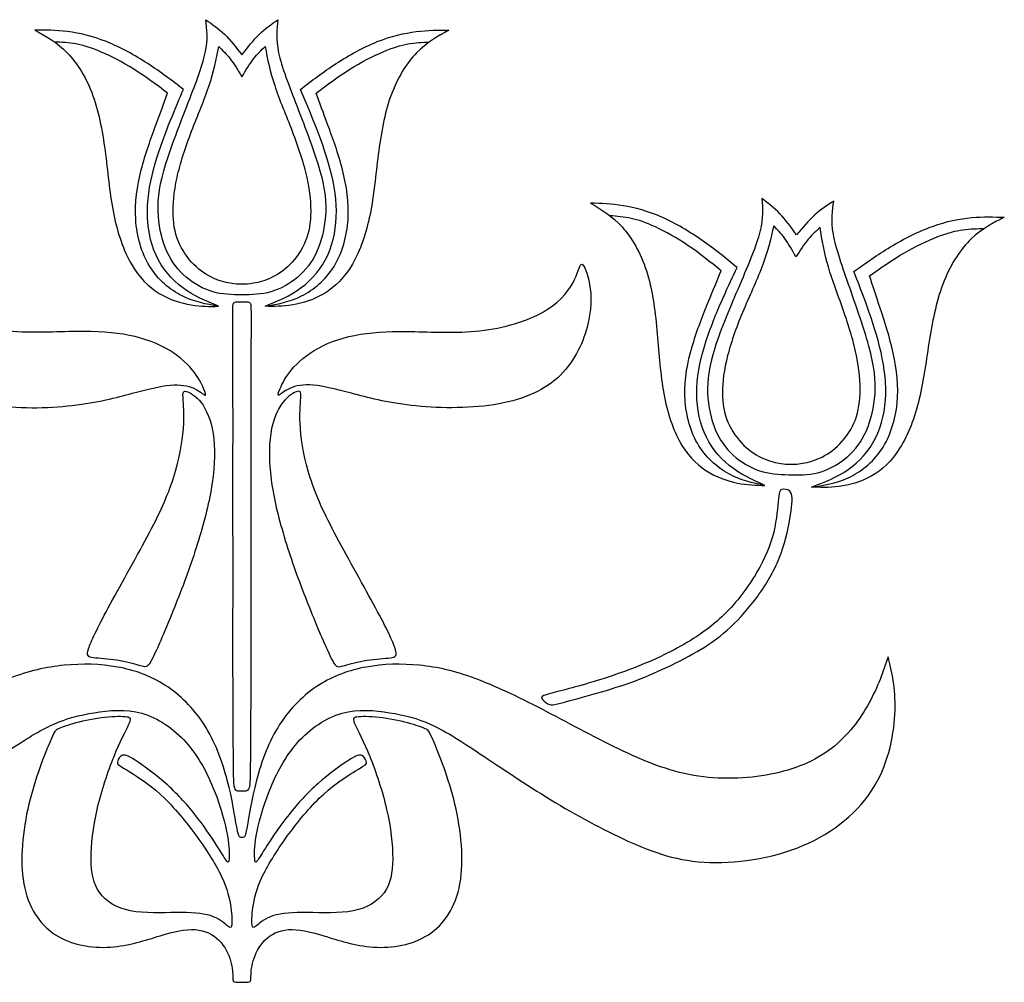
# Model space of a CAD drawing. Units: millimetres. Extents: x -100 to 100, y -108 to 99.
# Drawn here: x 68 to 99, y -4 to 26 of the extents above; entities that cross this region are included whole.
import ezdxf

# ---------------------------------------------------------------- set-up
doc = ezdxf.new("R2010")
doc.units = ezdxf.units.MM
doc.header["$MEASUREMENT"] = 0

msp = doc.modelspace()

# ---------------------------------------------------------------- linework, layer by layer
at = {"color": 5, "linetype": 'ByBlock', "lineweight": -2}
for points, knots in [([(75.147, 17.661), (74.845, 17.667), (74.542, 17.674), (74.247, 17.759), (73.952, 17.843), (73.663, 18.006), (73.421, 18.212), (73.178, 18.418), (72.982, 18.667), (72.836, 18.985), (72.69, 19.304), (72.594, 19.692), (72.564, 20.095), (72.534, 20.499), (72.571, 20.917), (72.733, 21.498), (72.896, 22.079), (73.185, 22.822), (73.44, 23.48), (73.696, 24.137), (73.918, 24.708), (74.011, 25.141), (74.104, 25.574), (74.068, 25.87), (74.031, 26.165)], [1, 1, 1, 1, 1.1818182, 1.1818182, 1.1818182, 1.2727273, 1.2727273, 1.2727273, 1.3636364, 1.3636364, 1.3636364, 1.4545455, 1.4545455, 1.4545455, 1.5454545, 1.5454545, 1.5454545, 1.6363636, 1.6363636, 1.6363636, 1.7272727, 1.7272727, 1.7272727, 1.8181818, 1.8181818, 1.8181818, 1.8181818]), ([(74.031, 26.165), (74.226, 26.03), (74.421, 25.896), (74.607, 25.715), (74.793, 25.534), (74.97, 25.307), (75.147, 25.079)], [1.8181818, 1.8181818, 1.8181818, 1.8181818, 1.9090909, 1.9090909, 1.9090909, 2, 2, 2, 2]), ([(76.262, 26.165), (76.225, 25.87), (76.189, 25.574), (76.282, 25.141), (76.375, 24.708), (76.597, 24.137), (76.853, 23.48), (77.108, 22.822), (77.397, 22.079), (77.56, 21.498), (77.722, 20.917), (77.759, 20.499), (77.729, 20.095), (77.699, 19.692), (77.603, 19.304), (77.457, 18.985), (77.311, 18.667), (77.115, 18.418), (76.873, 18.212), (76.63, 18.006), (76.342, 17.843), (76.046, 17.759), (75.751, 17.674), (75.449, 17.667), (75.147, 17.661)], [0.1818182, 0.1818182, 0.1818182, 0.1818182, 0.2727273, 0.2727273, 0.2727273, 0.3636364, 0.3636364, 0.3636364, 0.4545455, 0.4545455, 0.4545455, 0.5454545, 0.5454545, 0.5454545, 0.6363636, 0.6363636, 0.6363636, 0.7272727, 0.7272727, 0.7272727, 0.8181818, 0.8181818, 0.8181818, 1, 1, 1, 1]), ([(75.147, 25.079), (75.324, 25.307), (75.501, 25.534), (75.687, 25.715), (75.872, 25.896), (76.067, 26.03), (76.262, 26.165)], [2, 2, 2, 2, 2.0909091, 2.0909091, 2.0909091, 2.1818182, 2.1818182, 2.1818182, 2.1818182]), ([(73.339, 24.011), (72.987, 24.28), (72.635, 24.549), (72.235, 24.808), (71.835, 25.067), (71.387, 25.316), (70.959, 25.487), (70.531, 25.658), (70.122, 25.751), (69.757, 25.797), (69.392, 25.843), (69.07, 25.843), (68.748, 25.843)], [0.3157895, 0.3157895, 0.3157895, 0.3157895, 0.3684211, 0.3684211, 0.3684211, 0.4210526, 0.4210526, 0.4210526, 0.4736842, 0.4736842, 0.4736842, 0.5263158, 0.5263158, 0.5263158, 0.5263158]), ([(68.748, 25.843), (69.09, 25.654), (69.432, 25.465), (69.746, 25.141), (70.059, 24.818), (70.345, 24.36), (70.542, 23.812), (70.74, 23.264), (70.849, 22.627), (70.931, 21.995), (71.012, 21.362), (71.065, 20.735), (71.185, 20.151), (71.304, 19.567), (71.49, 19.025), (71.731, 18.611), (71.971, 18.196), (72.267, 17.907), (72.59, 17.709), (72.914, 17.512), (73.266, 17.406), (73.576, 17.354), (73.887, 17.303), (74.155, 17.306), (74.424, 17.309)], [0.5263158, 0.5263158, 0.5263158, 0.5263158, 0.5789474, 0.5789474, 0.5789474, 0.6315789, 0.6315789, 0.6315789, 0.6842105, 0.6842105, 0.6842105, 0.7368421, 0.7368421, 0.7368421, 0.7894737, 0.7894737, 0.7894737, 0.8421053, 0.8421053, 0.8421053, 0.8947368, 0.8947368, 0.8947368, 1, 1, 1, 1]), ([(81.545, 25.843), (81.203, 25.654), (80.861, 25.465), (80.548, 25.141), (80.234, 24.818), (79.948, 24.36), (79.751, 23.812), (79.554, 23.264), (79.444, 22.627), (79.363, 21.995), (79.281, 21.362), (79.228, 20.735), (79.109, 20.151), (78.989, 19.567), (78.803, 19.025), (78.563, 18.611), (78.322, 18.196), (78.027, 17.907), (77.703, 17.709), (77.379, 17.512), (77.027, 17.406), (76.717, 17.354), (76.407, 17.303), (76.138, 17.306), (75.869, 17.309)], [0.5263158, 0.5263158, 0.5263158, 0.5263158, 0.5789474, 0.5789474, 0.5789474, 0.6315789, 0.6315789, 0.6315789, 0.6842105, 0.6842105, 0.6842105, 0.7368421, 0.7368421, 0.7368421, 0.7894737, 0.7894737, 0.7894737, 0.8421053, 0.8421053, 0.8421053, 0.8947368, 0.8947368, 0.8947368, 1, 1, 1, 1]), ([(76.954, 24.011), (77.306, 24.28), (77.658, 24.549), (78.058, 24.808), (78.458, 25.067), (78.906, 25.316), (79.334, 25.487), (79.763, 25.658), (80.171, 25.751), (80.536, 25.797), (80.901, 25.843), (81.223, 25.843), (81.545, 25.843)], [0.3157895, 0.3157895, 0.3157895, 0.3157895, 0.3684211, 0.3684211, 0.3684211, 0.4210526, 0.4210526, 0.4210526, 0.4736842, 0.4736842, 0.4736842, 0.5263158, 0.5263158, 0.5263158, 0.5263158]), ([(72.851, 23.892), (72.509, 24.151), (72.167, 24.41), (71.81, 24.634), (71.453, 24.858), (71.082, 25.047), (70.778, 25.176), (70.474, 25.306), (70.239, 25.375), (70.013, 25.415), (69.788, 25.455), (69.573, 25.464), (69.358, 25.474)], [1.5454545, 1.5454545, 1.5454545, 1.5454545, 1.6363636, 1.6363636, 1.6363636, 1.7272727, 1.7272727, 1.7272727, 1.8181818, 1.8181818, 1.8181818, 2, 2, 2, 2]), ([(75.147, 17.994), (75.085, 17.991), (75.024, 17.988), (74.894, 18.005), (74.765, 18.022), (74.567, 18.059), (74.361, 18.139), (74.156, 18.218), (73.942, 18.34), (73.739, 18.526), (73.537, 18.711), (73.346, 18.96), (73.22, 19.227), (73.095, 19.495), (73.035, 19.78), (73.022, 20.117), (73.009, 20.454), (73.042, 20.842), (73.24, 21.73), (73.404, 22.23), (73.591, 22.721), (73.779, 23.211), (73.99, 23.693), (74.133, 24.127), (74.277, 24.561), (74.353, 24.947), (74.43, 25.333)], [1, 1, 1, 1, 1.1666667, 1.1666667, 1.1666667, 1.25, 1.25, 1.25, 1.3333333, 1.3333333, 1.3333333, 1.4166667, 1.4166667, 1.4166667, 1.5, 1.5, 1.5, 1.5833333, 1.5833333, 1.6666667, 1.6666667, 1.6666667, 1.75, 1.75, 1.75, 1.8333333, 1.8333333, 1.8333333, 1.8333333]), ([(74.43, 25.333), (74.547, 25.223), (74.665, 25.112), (74.785, 24.957), (74.904, 24.802), (75.025, 24.602), (75.147, 24.402)], [1.8333333, 1.8333333, 1.8333333, 1.8333333, 1.9166667, 1.9166667, 1.9166667, 2, 2, 2, 2]), ([(75.864, 25.333), (75.94, 24.947), (76.017, 24.561), (76.16, 24.127), (76.304, 23.693), (76.514, 23.211), (76.702, 22.721), (76.889, 22.23), (77.054, 21.73), (77.251, 20.842), (77.284, 20.454), (77.271, 20.117), (77.258, 19.78), (77.198, 19.495), (76.947, 18.96), (76.757, 18.711), (76.554, 18.526), (76.352, 18.34), (76.138, 18.218), (75.932, 18.139), (75.726, 18.059), (75.528, 18.022), (75.399, 18.005), (75.269, 17.988), (75.208, 17.991), (75.147, 17.994)], [0.1666667, 0.1666667, 0.1666667, 0.1666667, 0.25, 0.25, 0.25, 0.3333333, 0.3333333, 0.3333333, 0.4166667, 0.4166667, 0.5, 0.5, 0.5, 0.5833333, 0.5833333, 0.6666667, 0.6666667, 0.6666667, 0.75, 0.75, 0.75, 0.8333333, 0.8333333, 0.8333333, 1, 1, 1, 1]), ([(75.147, 24.402), (75.268, 24.602), (75.389, 24.802), (75.509, 24.957), (75.628, 25.112), (75.746, 25.223), (75.864, 25.333)], [2, 2, 2, 2, 2.0833333, 2.0833333, 2.0833333, 2.1666667, 2.1666667, 2.1666667, 2.1666667]), ([(77.442, 23.892), (77.784, 24.151), (78.126, 24.41), (78.483, 24.634), (78.84, 24.858), (79.212, 25.047), (79.515, 25.176), (79.819, 25.306), (80.055, 25.375), (80.28, 25.415), (80.505, 25.455), (80.721, 25.464), (80.936, 25.474)], [1.5454545, 1.5454545, 1.5454545, 1.5454545, 1.6363636, 1.6363636, 1.6363636, 1.7272727, 1.7272727, 1.7272727, 1.8181818, 1.8181818, 1.8181818, 2, 2, 2, 2]), ([(74.424, 17.309), (74.049, 17.376), (73.674, 17.442), (73.301, 17.63), (72.927, 17.817), (72.555, 18.126), (72.298, 18.541), (72.041, 18.956), (71.898, 19.477), (71.865, 19.995), (71.832, 20.513), (71.908, 21.027), (72.164, 22.029), (72.343, 22.518), (72.487, 22.909), (72.632, 23.301), (72.741, 23.596), (72.851, 23.892)], [1, 1, 1, 1, 1.0909091, 1.0909091, 1.0909091, 1.1818182, 1.1818182, 1.1818182, 1.2727273, 1.2727273, 1.2727273, 1.3636364, 1.3636364, 1.4545455, 1.4545455, 1.4545455, 1.5454545, 1.5454545, 1.5454545, 1.5454545]), ([(74.424, 17.309), (74.036, 17.472), (73.648, 17.635), (73.309, 17.887), (72.97, 18.139), (72.682, 18.481), (72.494, 18.889), (72.306, 19.298), (72.22, 19.772), (72.23, 20.742), (72.326, 21.236), (72.605, 22.205), (72.788, 22.68), (72.941, 23.06), (73.093, 23.44), (73.216, 23.726), (73.339, 24.011)], [0, 0, 0, 0, 0.0526316, 0.0526316, 0.0526316, 0.1052632, 0.1052632, 0.1052632, 0.1578947, 0.1578947, 0.2105263, 0.2105263, 0.2631579, 0.2631579, 0.2631579, 0.3157895, 0.3157895, 0.3157895, 0.3157895]), ([(75.869, 17.309), (76.257, 17.472), (76.646, 17.635), (76.984, 17.887), (77.323, 18.139), (77.612, 18.481), (77.799, 18.889), (77.987, 19.298), (78.073, 19.772), (78.063, 20.742), (77.967, 21.236), (77.827, 21.721), (77.688, 22.205), (77.505, 22.68), (77.353, 23.06), (77.2, 23.44), (77.077, 23.726), (76.954, 24.011)], [0, 0, 0, 0, 0.0526316, 0.0526316, 0.0526316, 0.1052632, 0.1052632, 0.1052632, 0.1578947, 0.1578947, 0.2105263, 0.2105263, 0.2105263, 0.2631579, 0.2631579, 0.2631579, 0.3157895, 0.3157895, 0.3157895, 0.3157895]), ([(75.869, 17.309), (76.244, 17.376), (76.619, 17.442), (77.366, 17.817), (77.738, 18.126), (78.252, 18.956), (78.395, 19.477), (78.428, 19.995), (78.461, 20.513), (78.385, 21.027), (78.129, 22.029), (77.95, 22.518), (77.806, 22.909), (77.661, 23.301), (77.552, 23.596), (77.442, 23.892)], [1, 1, 1, 1, 1.0909091, 1.0909091, 1.1818182, 1.1818182, 1.2727273, 1.2727273, 1.2727273, 1.3636364, 1.3636364, 1.4545455, 1.4545455, 1.4545455, 1.5454545, 1.5454545, 1.5454545, 1.5454545]), ([(90.455, 18.509), (90.112, 18.79), (89.77, 19.07), (89.379, 19.343), (88.988, 19.615), (88.548, 19.879), (88.126, 20.065), (87.704, 20.25), (87.299, 20.357), (86.936, 20.416), (86.572, 20.475), (86.251, 20.486), (85.929, 20.497)], [0.3157895, 0.3157895, 0.3157895, 0.3157895, 0.3684211, 0.3684211, 0.3684211, 0.4210526, 0.4210526, 0.4210526, 0.4736842, 0.4736842, 0.4736842, 0.5263158, 0.5263158, 0.5263158, 0.5263158]), ([(85.929, 20.497), (86.264, 20.296), (86.599, 20.095), (86.902, 19.761), (87.204, 19.427), (87.474, 18.959), (87.653, 18.405), (87.832, 17.851), (87.919, 17.21), (87.979, 16.576), (88.039, 15.941), (88.071, 15.312), (88.27, 14.136), (88.437, 13.589), (88.663, 13.166), (88.89, 12.743), (89.175, 12.445), (89.492, 12.236), (89.809, 12.028), (90.157, 11.91), (90.465, 11.848), (90.774, 11.786), (91.043, 11.78), (91.311, 11.774)], [0.5263158, 0.5263158, 0.5263158, 0.5263158, 0.5789474, 0.5789474, 0.5789474, 0.6315789, 0.6315789, 0.6315789, 0.6842105, 0.6842105, 0.6842105, 0.7368421, 0.7368421, 0.7894737, 0.7894737, 0.7894737, 0.8421053, 0.8421053, 0.8421053, 0.8947368, 0.8947368, 0.8947368, 1, 1, 1, 1]), ([(91.22, 20.638), (91.246, 20.341), (91.273, 20.045), (91.165, 19.615), (91.058, 19.185), (90.816, 18.622), (90.538, 17.974), (90.26, 17.326), (89.946, 16.593), (89.582, 15.443), (89.531, 15.026), (89.547, 14.622), (89.563, 14.218), (89.646, 13.826), (89.781, 13.503), (89.916, 13.18), (90.104, 12.924), (90.339, 12.71), (90.574, 12.496), (90.857, 12.324), (91.15, 12.229), (91.442, 12.135), (91.744, 12.118), (92.045, 12.101)], [0.1818182, 0.1818182, 0.1818182, 0.1818182, 0.2727273, 0.2727273, 0.2727273, 0.3636364, 0.3636364, 0.3636364, 0.4545455, 0.4545455, 0.5454545, 0.5454545, 0.5454545, 0.6363636, 0.6363636, 0.6363636, 0.7272727, 0.7272727, 0.7272727, 0.8181818, 0.8181818, 0.8181818, 1, 1, 1, 1]), ([(92.298, 19.515), (92.128, 19.749), (91.959, 19.982), (91.6, 20.356), (91.41, 20.497), (91.22, 20.638)], [2, 2, 2, 2, 2.0909091, 2.0909091, 2.1818182, 2.1818182, 2.1818182, 2.1818182]), ([(92.045, 12.101), (92.347, 12.097), (92.649, 12.093), (92.948, 12.168), (93.246, 12.243), (93.54, 12.395), (93.789, 12.593), (94.038, 12.79), (94.242, 13.032), (94.399, 13.346), (94.556, 13.659), (94.665, 14.044), (94.709, 14.446), (94.753, 14.848), (94.73, 15.268), (94.588, 15.854), (94.445, 16.44), (94.181, 17.193), (93.948, 17.858), (93.715, 18.524), (93.512, 19.102), (93.434, 19.538), (93.356, 19.974), (93.403, 20.268), (93.449, 20.562)], [1, 1, 1, 1, 1.1818182, 1.1818182, 1.1818182, 1.2727273, 1.2727273, 1.2727273, 1.3636364, 1.3636364, 1.3636364, 1.4545455, 1.4545455, 1.4545455, 1.5454545, 1.5454545, 1.5454545, 1.6363636, 1.6363636, 1.6363636, 1.7272727, 1.7272727, 1.7272727, 1.8181818, 1.8181818, 1.8181818, 1.8181818]), ([(93.449, 20.562), (93.25, 20.434), (93.051, 20.307), (92.859, 20.132), (92.667, 19.958), (92.482, 19.736), (92.298, 19.515)], [1.8181818, 1.8181818, 1.8181818, 1.8181818, 1.9090909, 1.9090909, 1.9090909, 2, 2, 2, 2]), ([(89.963, 18.406), (89.63, 18.677), (89.297, 18.947), (88.948, 19.183), (88.599, 19.419), (88.234, 19.621), (87.935, 19.761), (87.636, 19.9), (87.402, 19.978), (87.179, 20.025), (86.955, 20.073), (86.74, 20.09), (86.525, 20.106)], [1.5454545, 1.5454545, 1.5454545, 1.5454545, 1.6363636, 1.6363636, 1.6363636, 1.7272727, 1.7272727, 1.7272727, 1.8181818, 1.8181818, 1.8181818, 2, 2, 2, 2]), ([(91.59, 19.793), (91.5, 19.41), (91.411, 19.027), (91.252, 18.598), (91.094, 18.169), (90.867, 17.695), (90.663, 17.211), (90.459, 16.726), (90.278, 16.233), (90.164, 15.792), (90.05, 15.352), (90.004, 14.965), (90.007, 14.291), (90.057, 14.003), (90.173, 13.732), (90.29, 13.461), (90.472, 13.205), (90.864, 12.821), (91.074, 12.692), (91.277, 12.605), (91.48, 12.518), (91.676, 12.474), (91.805, 12.453), (91.934, 12.432), (91.995, 12.433), (92.057, 12.434)], [0.1666667, 0.1666667, 0.1666667, 0.1666667, 0.25, 0.25, 0.25, 0.3333333, 0.3333333, 0.3333333, 0.4166667, 0.4166667, 0.4166667, 0.5, 0.5, 0.5833333, 0.5833333, 0.5833333, 0.6666667, 0.6666667, 0.75, 0.75, 0.75, 0.8333333, 0.8333333, 0.8333333, 1, 1, 1, 1]), ([(92.275, 18.838), (92.16, 19.042), (92.046, 19.246), (91.932, 19.405), (91.817, 19.565), (91.704, 19.679), (91.59, 19.793)], [2, 2, 2, 2, 2.0833333, 2.0833333, 2.0833333, 2.1666667, 2.1666667, 2.1666667, 2.1666667]), ([(98.718, 20.061), (98.37, 19.884), (98.022, 19.706), (97.373, 19.081), (97.072, 18.633), (96.856, 18.092), (96.64, 17.551), (96.509, 16.918), (96.406, 16.289), (96.303, 15.66), (96.229, 15.034), (96.09, 14.455), (95.95, 13.875), (95.746, 13.34), (95.492, 12.934), (95.237, 12.527), (94.932, 12.249), (94.602, 12.062), (94.272, 11.876), (93.916, 11.782), (93.604, 11.741), (93.292, 11.7), (93.024, 11.713), (92.755, 11.725)], [0.5263158, 0.5263158, 0.5263158, 0.5263158, 0.5789474, 0.5789474, 0.6315789, 0.6315789, 0.6315789, 0.6842105, 0.6842105, 0.6842105, 0.7368421, 0.7368421, 0.7368421, 0.7894737, 0.7894737, 0.7894737, 0.8421053, 0.8421053, 0.8421053, 0.8947368, 0.8947368, 0.8947368, 1, 1, 1, 1]), ([(94.068, 18.386), (94.429, 18.643), (94.79, 18.9), (95.198, 19.145), (95.607, 19.39), (96.063, 19.623), (96.497, 19.78), (96.931, 19.936), (97.342, 20.015), (98.075, 20.083), (98.397, 20.072), (98.718, 20.061)], [0.3157895, 0.3157895, 0.3157895, 0.3157895, 0.3684211, 0.3684211, 0.3684211, 0.4210526, 0.4210526, 0.4210526, 0.4736842, 0.4736842, 0.5263158, 0.5263158, 0.5263158, 0.5263158]), ([(92.057, 12.434), (92.118, 12.429), (92.179, 12.423), (92.309, 12.436), (92.439, 12.448), (92.638, 12.479), (92.846, 12.552), (93.055, 12.624), (93.273, 12.739), (93.481, 12.917), (93.69, 13.096), (93.889, 13.338), (94.024, 13.601), (94.158, 13.864), (94.227, 14.147), (94.277, 14.82), (94.257, 15.209), (94.09, 16.103), (93.942, 16.608), (93.601, 17.602), (93.407, 18.091), (93.278, 18.529), (93.149, 18.968), (93.086, 19.356), (93.023, 19.745)], [1, 1, 1, 1, 1.1666667, 1.1666667, 1.1666667, 1.25, 1.25, 1.25, 1.3333333, 1.3333333, 1.3333333, 1.4166667, 1.4166667, 1.4166667, 1.5, 1.5, 1.5833333, 1.5833333, 1.6666667, 1.6666667, 1.75, 1.75, 1.75, 1.8333333, 1.8333333, 1.8333333, 1.8333333]), ([(93.023, 19.745), (92.902, 19.638), (92.78, 19.532), (92.655, 19.381), (92.531, 19.23), (92.403, 19.034), (92.275, 18.838)], [1.8333333, 1.8333333, 1.8333333, 1.8333333, 1.9166667, 1.9166667, 1.9166667, 2, 2, 2, 2]), ([(94.552, 18.25), (94.902, 18.497), (95.253, 18.744), (95.617, 18.956), (95.981, 19.168), (96.359, 19.344), (96.667, 19.463), (96.975, 19.582), (97.213, 19.644), (97.44, 19.676), (97.666, 19.708), (97.882, 19.71), (98.097, 19.712)], [1.5454545, 1.5454545, 1.5454545, 1.5454545, 1.6363636, 1.6363636, 1.6363636, 1.7272727, 1.7272727, 1.7272727, 1.8181818, 1.8181818, 1.8181818, 2, 2, 2, 2]), ([(71.753, 14.621), (71.268, 14.493), (70.086, 14.174), (68.175, 14.141), (67.358, 14.269), (66.541, 14.396), (65.864, 14.669), (65.383, 15.103), (64.902, 15.538), (64.616, 16.136), (64.334, 17.185), (64.337, 17.636), (64.395, 17.986), (64.453, 18.336), (64.566, 18.585), (64.634, 18.607), (64.702, 18.629), (64.726, 18.423), (64.862, 18.139), (64.998, 17.855), (65.247, 17.493), (65.726, 17.196), (66.206, 16.899), (66.917, 16.667), (67.652, 16.571), (68.387, 16.474), (69.147, 16.514), (69.798, 16.527), (70.448, 16.541), (70.989, 16.527), (71.482, 16.446), (71.975, 16.365), (72.42, 16.215), (72.782, 16.018), (73.144, 15.82), (73.422, 15.575), (73.612, 15.349), (73.801, 15.123), (73.9, 14.918), (73.962, 14.773), (74.023, 14.629), (74.046, 14.546), (73.957, 14.579), (73.844, 14.695), (73.665, 14.775), (73.485, 14.854), (73.24, 14.898), (72.928, 14.871), (72.616, 14.845), (72.237, 14.748), (71.753, 14.621)], [0, 0, 0, 0, 0.052632, 0.105263, 0.105263, 0.105263, 0.157895, 0.157895, 0.157895, 0.210526, 0.210526, 0.263158, 0.263158, 0.263158, 0.315789, 0.315789, 0.315789, 0.368421, 0.368421, 0.368421, 0.421053, 0.421053, 0.421053, 0.473684, 0.473684, 0.473684, 0.526316, 0.526316, 0.526316, 0.578947, 0.578947, 0.578947, 0.631579, 0.631579, 0.631579, 0.684211, 0.684211, 0.684211, 0.736842, 0.736842, 0.736842, 0.789474, 0.789474, 0.842105, 0.842105, 0.842105, 0.894737, 0.894737, 0.894737, 1, 1, 1, 1]), ([(78.54, 14.621), (79.025, 14.493), (79.616, 14.333), (80.389, 14.245), (81.163, 14.157), (82.119, 14.141), (82.935, 14.269), (83.752, 14.396), (84.429, 14.669), (84.91, 15.103), (85.392, 15.538), (85.677, 16.136), (85.959, 17.185), (85.956, 17.636), (85.898, 17.986), (85.84, 18.336), (85.727, 18.585), (85.659, 18.607), (85.591, 18.629), (85.568, 18.423), (85.431, 18.139), (85.295, 17.855), (85.046, 17.493), (84.567, 17.196), (84.087, 16.899), (83.377, 16.667), (81.906, 16.474), (81.146, 16.514), (80.496, 16.527), (79.845, 16.541), (79.304, 16.527), (78.811, 16.446), (78.318, 16.365), (77.873, 16.215), (77.511, 16.018), (77.15, 15.82), (76.871, 15.575), (76.492, 15.123), (76.393, 14.918), (76.331, 14.773), (76.27, 14.629), (76.247, 14.546), (76.292, 14.562), (76.336, 14.579), (76.449, 14.695), (76.808, 14.854), (77.053, 14.898), (77.365, 14.871), (77.677, 14.845), (78.056, 14.748), (78.54, 14.621)], [0, 0, 0, 0, 0.052632, 0.052632, 0.052632, 0.105263, 0.105263, 0.105263, 0.157895, 0.157895, 0.157895, 0.210526, 0.210526, 0.263158, 0.263158, 0.263158, 0.315789, 0.315789, 0.315789, 0.368421, 0.368421, 0.368421, 0.421053, 0.421053, 0.421053, 0.473684, 0.473684, 0.526316, 0.526316, 0.526316, 0.578947, 0.578947, 0.578947, 0.631579, 0.631579, 0.631579, 0.684211, 0.684211, 0.736842, 0.736842, 0.736842, 0.789474, 0.789474, 0.789474, 0.842105, 0.842105, 0.894737, 0.894737, 0.894737, 1, 1, 1, 1]), ([(91.311, 11.774), (90.939, 11.853), (90.566, 11.932), (90.199, 12.133), (89.832, 12.333), (89.471, 12.654), (89.228, 13.077), (88.985, 13.501), (88.86, 14.026), (88.845, 14.545), (88.829, 15.064), (88.923, 15.575), (89.068, 16.072), (89.213, 16.569), (89.409, 17.05), (89.566, 17.437), (89.724, 17.823), (89.843, 18.115), (89.963, 18.406)], [1, 1, 1, 1, 1.0909091, 1.0909091, 1.0909091, 1.1818182, 1.1818182, 1.1818182, 1.2727273, 1.2727273, 1.2727273, 1.3636364, 1.3636364, 1.3636364, 1.4545455, 1.4545455, 1.4545455, 1.5454545, 1.5454545, 1.5454545, 1.5454545]), ([(91.311, 11.774), (90.929, 11.95), (90.546, 12.126), (90.216, 12.389), (89.887, 12.653), (89.61, 13.005), (89.436, 13.419), (89.262, 13.833), (89.192, 14.311), (89.214, 14.795), (89.235, 15.279), (89.348, 15.77), (89.504, 16.25), (89.66, 16.729), (89.859, 17.198), (90.024, 17.572), (90.19, 17.947), (90.322, 18.228), (90.455, 18.509)], [0, 0, 0, 0, 0.0526316, 0.0526316, 0.0526316, 0.1052632, 0.1052632, 0.1052632, 0.1578947, 0.1578947, 0.1578947, 0.2105263, 0.2105263, 0.2105263, 0.2631579, 0.2631579, 0.2631579, 0.3157895, 0.3157895, 0.3157895, 0.3157895]), ([(92.755, 11.725), (93.149, 11.874), (93.543, 12.024), (93.89, 12.264), (94.236, 12.505), (94.537, 12.837), (94.738, 13.238), (94.939, 13.64), (95.042, 14.112), (95.065, 15.081), (94.985, 15.578), (94.863, 16.067), (94.74, 16.556), (94.573, 17.037), (94.434, 17.422), (94.294, 17.807), (94.181, 18.097), (94.068, 18.386)], [0, 0, 0, 0, 0.0526316, 0.0526316, 0.0526316, 0.1052632, 0.1052632, 0.1052632, 0.1578947, 0.1578947, 0.2105263, 0.2105263, 0.2105263, 0.2631579, 0.2631579, 0.2631579, 0.3157895, 0.3157895, 0.3157895, 0.3157895]), ([(92.755, 11.725), (93.132, 11.779), (93.509, 11.832), (93.889, 12.007), (94.269, 12.182), (94.651, 12.478), (94.922, 12.883), (95.193, 13.289), (95.354, 13.805), (95.455, 14.838), (95.396, 15.355), (95.286, 15.86), (95.175, 16.366), (95.012, 16.859), (94.881, 17.256), (94.751, 17.652), (94.651, 17.951), (94.552, 18.25)], [1, 1, 1, 1, 1.0909091, 1.0909091, 1.0909091, 1.1818182, 1.1818182, 1.1818182, 1.2727273, 1.2727273, 1.3636364, 1.3636364, 1.3636364, 1.4545455, 1.4545455, 1.4545455, 1.5454545, 1.5454545, 1.5454545, 1.5454545]), ([(75.147, 2.324), (75.089, 2.323), (75.031, 2.322), (74.99, 2.341), (74.949, 2.36), (74.925, 2.399), (74.911, 2.484), (74.896, 2.568), (74.891, 2.697), (74.885, 3.326), (74.879, 3.955), (74.873, 5.084), (74.871, 6.154), (74.869, 7.225), (74.873, 8.237), (74.873, 9.15), (74.873, 10.063), (74.869, 10.876), (74.869, 12.363), (74.873, 13.037), (74.872, 13.918), (74.871, 14.8), (74.866, 15.888), (74.864, 16.49), (74.863, 17.092), (74.865, 17.206), (74.867, 17.28), (74.869, 17.354), (74.873, 17.387), (74.893, 17.41), (74.913, 17.432), (74.949, 17.444), (74.994, 17.449), (75.039, 17.454), (75.093, 17.452), (75.147, 17.45)], [0, 0, 0, 0, 0.076923, 0.076923, 0.076923, 0.153846, 0.153846, 0.153846, 0.230769, 0.230769, 0.230769, 0.307692, 0.307692, 0.307692, 0.384615, 0.384615, 0.384615, 0.461538, 0.461538, 0.538462, 0.538462, 0.538462, 0.615385, 0.615385, 0.615385, 0.692308, 0.692308, 0.692308, 0.769231, 0.769231, 0.769231, 0.846154, 0.846154, 0.846154, 1, 1, 1, 1]), ([(75.147, 17.45), (75.2, 17.452), (75.254, 17.454), (75.299, 17.449), (75.344, 17.444), (75.381, 17.432), (75.401, 17.41), (75.42, 17.387), (75.424, 17.354), (75.426, 17.28), (75.429, 17.206), (75.43, 17.092), (75.429, 16.49), (75.427, 15.888), (75.422, 14.8), (75.421, 13.918), (75.42, 13.037), (75.424, 12.363), (75.424, 10.876), (75.42, 10.063), (75.42, 9.15), (75.42, 8.237), (75.424, 7.225), (75.422, 6.154), (75.42, 5.084), (75.414, 3.955), (75.408, 3.326), (75.402, 2.697), (75.397, 2.568), (75.383, 2.484), (75.368, 2.399), (75.344, 2.36), (75.303, 2.341), (75.262, 2.322), (75.204, 2.323), (75.147, 2.324)], [1, 1, 1, 1, 1.153846, 1.153846, 1.153846, 1.230769, 1.230769, 1.230769, 1.307692, 1.307692, 1.307692, 1.384615, 1.384615, 1.384615, 1.461538, 1.461538, 1.461538, 1.538462, 1.538462, 1.615385, 1.615385, 1.615385, 1.692308, 1.692308, 1.692308, 1.769231, 1.769231, 1.769231, 1.846154, 1.846154, 1.846154, 1.923077, 1.923077, 1.923077, 2, 2, 2, 2]), ([(72.221, 10.189), (71.846, 9.481), (71.354, 8.621), (71.013, 7.988), (70.671, 7.356), (70.478, 6.951), (70.407, 6.73), (70.335, 6.51), (70.385, 6.473), (70.554, 6.45), (70.724, 6.427), (71.013, 6.417), (71.285, 6.374), (71.557, 6.33), (71.813, 6.254), (71.967, 6.211), (72.121, 6.168), (72.174, 6.158), (72.231, 6.201), (72.287, 6.244), (72.347, 6.34), (72.503, 6.684), (72.659, 7.027), (72.911, 7.618), (73.389, 8.836), (73.615, 9.464), (73.804, 10.076), (73.993, 10.689), (74.146, 11.286), (74.227, 11.852), (74.309, 12.418), (74.319, 12.953), (74.254, 13.379), (74.189, 13.806), (74.05, 14.124), (73.721, 14.546), (73.532, 14.649), (73.431, 14.679), (73.33, 14.708), (73.316, 14.665), (73.326, 14.479), (73.336, 14.294), (73.369, 13.965), (73.338, 13.53), (73.306, 13.095), (73.21, 12.554), (73.032, 12.005), (72.855, 11.456), (72.596, 10.898), (72.221, 10.189)], [0, 0, 0, 0, 0.055556, 0.055556, 0.055556, 0.111111, 0.111111, 0.111111, 0.166667, 0.166667, 0.166667, 0.222222, 0.222222, 0.222222, 0.277778, 0.277778, 0.277778, 0.333333, 0.333333, 0.333333, 0.388889, 0.388889, 0.388889, 0.444444, 0.444444, 0.5, 0.5, 0.5, 0.555556, 0.555556, 0.555556, 0.611111, 0.611111, 0.611111, 0.666667, 0.666667, 0.722222, 0.722222, 0.722222, 0.777778, 0.777778, 0.777778, 0.833333, 0.833333, 0.833333, 0.888889, 0.888889, 0.888889, 1, 1, 1, 1]), ([(78.072, 10.189), (78.447, 9.481), (78.939, 8.621), (79.281, 7.988), (79.623, 7.356), (79.815, 6.951), (79.886, 6.73), (79.958, 6.51), (79.908, 6.473), (79.739, 6.45), (79.569, 6.427), (79.281, 6.417), (79.008, 6.374), (78.736, 6.33), (78.481, 6.254), (78.326, 6.211), (78.172, 6.168), (78.119, 6.158), (78.062, 6.201), (78.006, 6.244), (77.946, 6.34), (77.79, 6.684), (77.634, 7.027), (77.382, 7.618), (77.143, 8.227), (76.904, 8.836), (76.678, 9.464), (76.489, 10.076), (76.3, 10.689), (76.147, 11.286), (76.066, 11.852), (75.985, 12.418), (75.975, 12.953), (76.039, 13.379), (76.104, 13.806), (76.243, 14.124), (76.408, 14.335), (76.572, 14.546), (76.761, 14.649), (76.862, 14.679), (76.964, 14.708), (76.977, 14.665), (76.967, 14.479), (76.957, 14.294), (76.924, 13.965), (76.955, 13.53), (76.987, 13.095), (77.083, 12.554), (77.261, 12.005), (77.438, 11.456), (77.697, 10.898), (78.072, 10.189)], [0, 0, 0, 0, 0.055556, 0.055556, 0.055556, 0.111111, 0.111111, 0.111111, 0.166667, 0.166667, 0.166667, 0.222222, 0.222222, 0.222222, 0.277778, 0.277778, 0.277778, 0.333333, 0.333333, 0.333333, 0.388889, 0.388889, 0.388889, 0.444444, 0.444444, 0.444444, 0.5, 0.5, 0.5, 0.555556, 0.555556, 0.555556, 0.611111, 0.611111, 0.611111, 0.666667, 0.666667, 0.666667, 0.722222, 0.722222, 0.722222, 0.777778, 0.777778, 0.777778, 0.833333, 0.833333, 0.833333, 0.888889, 0.888889, 0.888889, 1, 1, 1, 1]), ([(85.265, 5.496), (85.737, 5.623), (86.467, 5.836), (87.132, 6.085), (87.798, 6.334), (88.399, 6.619), (88.907, 6.92), (89.415, 7.22), (89.829, 7.535), (90.205, 7.932), (90.58, 8.329), (90.915, 8.807), (91.156, 9.246), (91.396, 9.686), (91.542, 10.088), (91.622, 10.48), (91.702, 10.871), (91.715, 11.253), (91.743, 11.449), (91.771, 11.645), (91.814, 11.655), (91.894, 11.656), (91.974, 11.658), (92.09, 11.651), (92.135, 11.512), (92.18, 11.372), (92.153, 11.1), (92.027, 10.387), (91.927, 9.945), (91.592, 9.109), (91.356, 8.714), (91.096, 8.355), (90.835, 7.997), (90.55, 7.675), (90.259, 7.404), (89.969, 7.134), (89.673, 6.915), (89.016, 6.513), (88.654, 6.33), (88.291, 6.159), (87.927, 5.988), (87.562, 5.829), (87.171, 5.688), (86.779, 5.547), (86.361, 5.424), (85.969, 5.313), (85.577, 5.202), (85.212, 5.102), (85, 5.046), (84.787, 4.989), (84.728, 4.976), (84.656, 5.003), (84.585, 5.029), (84.502, 5.096), (84.452, 5.149), (84.402, 5.202), (84.386, 5.242), (84.484, 5.283), (84.581, 5.325), (84.794, 5.368), (85.265, 5.496)], [0, 0, 0, 0, 0.045455, 0.045455, 0.045455, 0.090909, 0.090909, 0.090909, 0.136364, 0.136364, 0.136364, 0.181818, 0.181818, 0.181818, 0.227273, 0.227273, 0.227273, 0.272727, 0.272727, 0.272727, 0.318182, 0.318182, 0.318182, 0.363636, 0.363636, 0.363636, 0.409091, 0.409091, 0.454545, 0.454545, 0.5, 0.5, 0.5, 0.545455, 0.545455, 0.545455, 0.590909, 0.590909, 0.636364, 0.636364, 0.636364, 0.681818, 0.681818, 0.681818, 0.727273, 0.727273, 0.727273, 0.772727, 0.772727, 0.772727, 0.818182, 0.818182, 0.818182, 0.863636, 0.863636, 0.863636, 0.909091, 0.909091, 0.909091, 1, 1, 1, 1]), ([(55.165, 6.48), (55.049, 6.002), (54.933, 5.524), (54.953, 4.833), (54.973, 4.143), (55.129, 3.24), (55.597, 2.467), (56.065, 1.693), (56.845, 1.049), (57.806, 0.644), (58.767, 0.239), (59.908, 0.074), (60.859, 0.135), (61.81, 0.196), (62.571, 0.485), (63.357, 0.854), (64.144, 1.222), (64.957, 1.67), (65.741, 2.151), (66.524, 2.633), (67.277, 3.147), (67.87, 3.541), (68.462, 3.934), (68.894, 4.206), (69.309, 4.392), (69.724, 4.578), (70.122, 4.678), (70.579, 4.752), (71.035, 4.827), (71.549, 4.877), (72.051, 4.736), (72.552, 4.595), (73.04, 4.263), (73.423, 3.831), (73.807, 3.4), (74.085, 2.868), (74.293, 2.346), (74.5, 1.823), (74.636, 1.308), (74.701, 0.947), (74.766, 0.585), (74.759, 0.376), (74.751, 0.254), (74.743, 0.133), (74.733, 0.1), (74.68, 0.166), (74.627, 0.233), (74.53, 0.399), (74.363, 0.659), (74.195, 0.92), (73.956, 1.275), (73.689, 1.612), (73.422, 1.949), (73.126, 2.268), (72.791, 2.565), (72.456, 2.862), (72.081, 3.137), (71.843, 3.287), (71.606, 3.436), (71.506, 3.459), (71.437, 3.429), (71.367, 3.4), (71.327, 3.317), (71.287, 3.207), (71.287, 3.18), (71.354, 3.131), (71.42, 3.081), (71.553, 3.008), (71.795, 2.854), (72.037, 2.699), (72.389, 2.463), (73.116, 1.76), (73.491, 1.292), (74.139, 0.382), (74.411, -0.059), (74.573, -0.436), (74.736, -0.813), (74.789, -1.125), (74.816, -1.36), (74.842, -1.596), (74.842, -1.755), (74.827, -1.83), (74.812, -1.905), (74.783, -1.895), (74.686, -1.819), (74.59, -1.742), (74.427, -1.599), (73.916, -1.437), (73.568, -1.417), (73.123, -1.422), (72.678, -1.427), (72.137, -1.457), (71.704, -1.37), (71.271, -1.284), (70.945, -1.082), (70.554, -0.541), (70.421, 0.137), (70.54, 1.199), (70.672, 1.766), (70.803, 2.334), (71.005, 2.938), (71.194, 3.403), (71.383, 3.868), (71.559, 4.193), (71.644, 4.375), (71.729, 4.558), (71.722, 4.598), (71.46, 4.638), (71.204, 4.638), (70.907, 4.604), (70.61, 4.571), (70.272, 4.505), (70.013, 4.437), (69.754, 4.369), (69.574, 4.299), (69.379, 4.216), (69.362, 4.203), (69.206, 3.834), (69.05, 3.466), (68.755, 2.742), (68.56, 1.924), (68.366, 1.106), (68.273, 0.193), (68.404, -0.531), (68.536, -1.254), (68.891, -1.789), (69.382, -2.107), (69.873, -2.426), (70.501, -2.529), (71.077, -2.491), (71.652, -2.453), (72.177, -2.273), (72.615, -2.142), (73.053, -2.011), (73.405, -1.928), (73.705, -1.95), (74.006, -1.971), (74.255, -2.097), (74.437, -2.28), (74.62, -2.462), (74.736, -2.701), (74.797, -2.917), (74.859, -3.133), (74.866, -3.326), (74.869, -3.432), (74.872, -3.538), (74.872, -3.558), (74.918, -3.568), (74.964, -3.578), (75.055, -3.578), (75.147, -3.578)], [1.2318841, 1.2318841, 1.2318841, 1.2318841, 1.2463768, 1.2463768, 1.2463768, 1.2608696, 1.2608696, 1.2608696, 1.2753623, 1.2753623, 1.2753623, 1.2898551, 1.2898551, 1.2898551, 1.3043478, 1.3043478, 1.3043478, 1.3188406, 1.3188406, 1.3188406, 1.3333333, 1.3333333, 1.3333333, 1.3478261, 1.3478261, 1.3478261, 1.3623188, 1.3623188, 1.3623188, 1.3768116, 1.3768116, 1.3768116, 1.3913043, 1.3913043, 1.3913043, 1.4057971, 1.4057971, 1.4057971, 1.4202899, 1.4202899, 1.4202899, 1.4347826, 1.4347826, 1.4347826, 1.4492754, 1.4492754, 1.4492754, 1.4637681, 1.4637681, 1.4637681, 1.4782609, 1.4782609, 1.4782609, 1.4927536, 1.4927536, 1.4927536, 1.5072464, 1.5072464, 1.5072464, 1.5217391, 1.5217391, 1.5217391, 1.5362319, 1.5362319, 1.5507246, 1.5507246, 1.5507246, 1.5652174, 1.5652174, 1.5652174, 1.5797101, 1.5797101, 1.5942029, 1.5942029, 1.6086957, 1.6086957, 1.6086957, 1.6231884, 1.6231884, 1.6231884, 1.6376812, 1.6376812, 1.6376812, 1.6521739, 1.6521739, 1.6521739, 1.6666667, 1.6666667, 1.6811594, 1.6811594, 1.6811594, 1.6956522, 1.6956522, 1.6956522, 1.7101449, 1.7101449, 1.7246377, 1.7391304, 1.7391304, 1.7391304, 1.7536232, 1.7536232, 1.7536232, 1.7681159, 1.7681159, 1.7681159, 1.7826087, 1.7826087, 1.7971014, 1.7971014, 1.7971014, 1.8115942, 1.8115942, 1.8115942, 1.826087, 1.826087, 1.8405797, 1.8405797, 1.8405797, 1.8550725, 1.8550725, 1.8550725, 1.8695652, 1.8695652, 1.8695652, 1.884058, 1.884058, 1.884058, 1.8985507, 1.8985507, 1.8985507, 1.9130435, 1.9130435, 1.9130435, 1.9275362, 1.9275362, 1.9275362, 1.942029, 1.942029, 1.942029, 1.9565217, 1.9565217, 1.9565217, 1.9710145, 1.9710145, 1.9710145, 1.9855072, 1.9855072, 1.9855072, 2, 2, 2, 2]), ([(75.147, 0.893), (75.128, 0.893), (75.109, 0.892), (75.087, 0.903), (75.064, 0.914), (75.038, 0.936), (74.985, 1.226), (74.932, 1.517), (74.852, 2.077), (74.54, 3.253), (74.308, 3.871), (73.979, 4.385), (73.651, 4.9), (73.226, 5.311), (72.769, 5.604), (72.313, 5.896), (71.825, 6.068), (71.299, 6.163), (70.773, 6.258), (70.208, 6.274), (69.654, 6.219), (69.1, 6.165), (68.555, 6.038), (67.936, 5.809), (67.317, 5.58), (66.623, 5.248), (65.867, 4.857), (65.11, 4.465), (64.29, 4.014), (63.505, 3.635), (62.72, 3.257), (61.97, 2.951), (61.175, 2.814), (60.38, 2.676), (59.54, 2.706), (58.803, 2.85), (58.066, 2.995), (57.432, 3.253), (56.923, 3.645), (56.413, 4.037), (56.028, 4.561), (55.756, 5.056), (55.484, 5.551), (55.324, 6.015), (55.165, 6.48)], [1, 1, 1, 1, 1.0289855, 1.0289855, 1.0289855, 1.0434783, 1.0434783, 1.0434783, 1.057971, 1.057971, 1.0724638, 1.0724638, 1.0724638, 1.0869565, 1.0869565, 1.0869565, 1.1014493, 1.1014493, 1.1014493, 1.115942, 1.115942, 1.115942, 1.1304348, 1.1304348, 1.1304348, 1.1449275, 1.1449275, 1.1449275, 1.1594203, 1.1594203, 1.1594203, 1.173913, 1.173913, 1.173913, 1.1884058, 1.1884058, 1.1884058, 1.2028986, 1.2028986, 1.2028986, 1.2173913, 1.2173913, 1.2173913, 1.2318841, 1.2318841, 1.2318841, 1.2318841]), ([(95.128, 6.48), (94.969, 6.015), (94.81, 5.551), (94.537, 5.056), (94.265, 4.561), (93.88, 4.037), (93.371, 3.645), (92.861, 3.253), (92.227, 2.995), (91.49, 2.85), (90.753, 2.706), (89.913, 2.676), (88.323, 2.951), (87.573, 3.257), (86.003, 4.014), (85.183, 4.465), (84.427, 4.857), (83.67, 5.248), (82.976, 5.58), (82.357, 5.809), (81.738, 6.038), (81.193, 6.165), (80.639, 6.219), (80.085, 6.274), (79.52, 6.258), (78.994, 6.163), (78.468, 6.068), (77.98, 5.896), (77.524, 5.604), (77.067, 5.311), (76.643, 4.9), (76.314, 4.385), (75.985, 3.871), (75.753, 3.253), (75.597, 2.665), (75.441, 2.077), (75.361, 1.517), (75.308, 1.226), (75.255, 0.936), (75.229, 0.914), (75.207, 0.903), (75.184, 0.892), (75.165, 0.893), (75.147, 0.893)], [0.7681159, 0.7681159, 0.7681159, 0.7681159, 0.7826087, 0.7826087, 0.7826087, 0.7971014, 0.7971014, 0.7971014, 0.8115942, 0.8115942, 0.8115942, 0.826087, 0.826087, 0.8405797, 0.8405797, 0.8550725, 0.8550725, 0.8550725, 0.8695652, 0.8695652, 0.8695652, 0.884058, 0.884058, 0.884058, 0.8985507, 0.8985507, 0.8985507, 0.9130435, 0.9130435, 0.9130435, 0.9275362, 0.9275362, 0.9275362, 0.942029, 0.942029, 0.942029, 0.9565217, 0.9565217, 0.9565217, 0.9710145, 0.9710145, 0.9710145, 1, 1, 1, 1]), ([(75.147, -3.578), (75.238, -3.578), (75.33, -3.578), (75.375, -3.568), (75.421, -3.558), (75.421, -3.538), (75.424, -3.432), (75.428, -3.326), (75.434, -3.133), (75.496, -2.917), (75.557, -2.701), (75.673, -2.462), (75.856, -2.28), (76.038, -2.097), (76.287, -1.971), (76.588, -1.95), (76.888, -1.928), (77.24, -2.011), (77.678, -2.142), (78.116, -2.273), (78.641, -2.453), (79.217, -2.491), (79.793, -2.529), (80.42, -2.426), (80.911, -2.107), (81.403, -1.789), (81.758, -1.254), (81.889, -0.531), (82.02, 0.193), (81.927, 1.106), (81.539, 2.742), (81.243, 3.466), (81.087, 3.834), (80.931, 4.203), (80.915, 4.216), (80.817, 4.258), (80.719, 4.299), (80.54, 4.369), (80.281, 4.437), (80.022, 4.505), (79.683, 4.571), (79.386, 4.604), (79.089, 4.638), (78.833, 4.638), (78.702, 4.618), (78.571, 4.598), (78.564, 4.558), (78.649, 4.375), (78.734, 4.193), (78.91, 3.868), (79.288, 2.938), (79.491, 2.334), (79.622, 1.766), (79.753, 1.199), (79.813, 0.668), (79.809, 0.233), (79.806, -0.202), (79.74, -0.541), (79.348, -1.082), (79.023, -1.284), (78.589, -1.37), (78.156, -1.457), (77.615, -1.427), (77.17, -1.422), (76.726, -1.417), (76.377, -1.437), (76.121, -1.518), (75.866, -1.599), (75.703, -1.742), (75.607, -1.819), (75.511, -1.895), (75.481, -1.905), (75.466, -1.83), (75.451, -1.755), (75.451, -1.596), (75.477, -1.36), (75.504, -1.125), (75.557, -0.813), (75.72, -0.436), (75.882, -0.059), (76.155, 0.382), (76.478, 0.837), (76.802, 1.292), (77.177, 1.76), (77.904, 2.463), (78.256, 2.699), (78.498, 2.854), (78.74, 3.008), (78.873, 3.081), (78.94, 3.131), (79.006, 3.18), (79.006, 3.207), (78.986, 3.262), (78.966, 3.317), (78.926, 3.4), (78.857, 3.429), (78.787, 3.459), (78.687, 3.436), (78.45, 3.287), (78.213, 3.137), (77.838, 2.862), (77.167, 2.268), (76.872, 1.949), (76.337, 1.275), (76.098, 0.92), (75.931, 0.659), (75.763, 0.399), (75.667, 0.233), (75.56, 0.1), (75.551, 0.133), (75.534, 0.376), (75.527, 0.585), (75.592, 0.947), (75.657, 1.308), (75.793, 1.823), (76, 2.346), (76.208, 2.868), (76.487, 3.4), (76.87, 3.831), (77.253, 4.263), (77.741, 4.595), (78.243, 4.736), (78.744, 4.877), (79.258, 4.827), (79.715, 4.752), (80.171, 4.678), (80.569, 4.578), (81.399, 4.206), (81.831, 3.934), (82.423, 3.541), (83.016, 3.147), (83.769, 2.633), (84.553, 2.151), (85.336, 1.67), (86.149, 1.222), (86.936, 0.854), (87.723, 0.485), (88.483, 0.196), (89.434, 0.135), (90.385, 0.074), (91.527, 0.239), (92.488, 0.644), (93.449, 1.049), (94.229, 1.693), (94.697, 2.467), (95.165, 3.24), (95.321, 4.143), (95.341, 4.833), (95.361, 5.524), (95.244, 6.002), (95.128, 6.48)], [2, 2, 2, 2, 2.0144928, 2.0144928, 2.0144928, 2.0289855, 2.0289855, 2.0289855, 2.0434783, 2.0434783, 2.0434783, 2.057971, 2.057971, 2.057971, 2.0724638, 2.0724638, 2.0724638, 2.0869565, 2.0869565, 2.0869565, 2.1014493, 2.1014493, 2.1014493, 2.115942, 2.115942, 2.115942, 2.1304348, 2.1304348, 2.1304348, 2.1449275, 2.1449275, 2.1594203, 2.1594203, 2.1594203, 2.173913, 2.173913, 2.173913, 2.1884058, 2.1884058, 2.1884058, 2.2028986, 2.2028986, 2.2028986, 2.2173913, 2.2173913, 2.2173913, 2.2318841, 2.2318841, 2.2318841, 2.2463768, 2.2463768, 2.2608696, 2.2608696, 2.2608696, 2.2753623, 2.2753623, 2.2753623, 2.2898551, 2.2898551, 2.3043478, 2.3043478, 2.3043478, 2.3188406, 2.3188406, 2.3188406, 2.3333333, 2.3333333, 2.3333333, 2.3478261, 2.3478261, 2.3478261, 2.3623188, 2.3623188, 2.3623188, 2.3768116, 2.3768116, 2.3768116, 2.3913043, 2.3913043, 2.3913043, 2.4057971, 2.4057971, 2.4057971, 2.4202899, 2.4202899, 2.4347826, 2.4347826, 2.4347826, 2.4492754, 2.4492754, 2.4492754, 2.4637681, 2.4637681, 2.4637681, 2.4782609, 2.4782609, 2.4782609, 2.4927536, 2.4927536, 2.4927536, 2.5072464, 2.5072464, 2.5217391, 2.5217391, 2.5362319, 2.5362319, 2.5362319, 2.5507246, 2.5507246, 2.5652174, 2.5652174, 2.5797101, 2.5797101, 2.5797101, 2.5942029, 2.5942029, 2.5942029, 2.6086957, 2.6086957, 2.6086957, 2.6231884, 2.6231884, 2.6231884, 2.6376812, 2.6376812, 2.6376812, 2.6521739, 2.6521739, 2.6666667, 2.6666667, 2.6666667, 2.6811594, 2.6811594, 2.6811594, 2.6956522, 2.6956522, 2.6956522, 2.7101449, 2.7101449, 2.7101449, 2.7246377, 2.7246377, 2.7246377, 2.7391304, 2.7391304, 2.7391304, 2.7536232, 2.7536232, 2.7536232, 2.7681159, 2.7681159, 2.7681159, 2.7681159])]:
    msp.add_open_spline(points, degree=3, knots=knots, dxfattribs=at)

doc.saveas('drawing.dxf')
